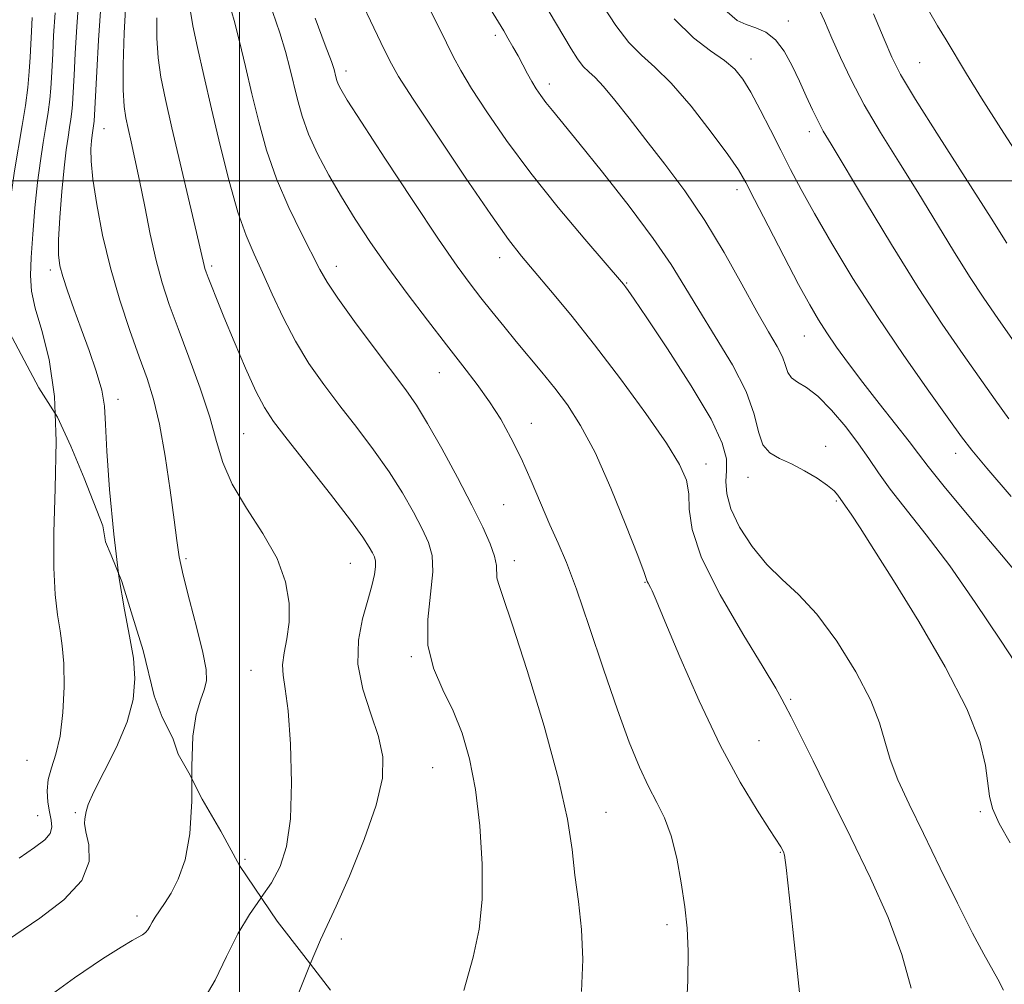
# Model space of a CAD drawing. Extents: x 2139800 to 2142700, y 359800 to 362700.
# Drawn here: x 2140467 to 2140614, y 360380 to 360524 of the extents above; entities that cross this region are included whole.
import ezdxf

# ---------------------------------------------------------------- set-up
doc = ezdxf.new("R2010")
doc.units = 0
doc.header["$MEASUREMENT"] = 0
doc.linetypes.add('DGN Style 2', pattern=[51.195507, 30.717304, -20.478203])
doc.linetypes.add('DGN Style 3', pattern=[71.67371, 51.195507, -20.478203])
for name, color, linetype, lineweight in [('32000', 7, 'Continuous', 0), ('DTM OBSCURED SPOT', 7, 'Continuous', 0), ('DTM SPOT ELEVATION', 2, 'Continuous', 13), ('INDEX CONTOUR', 41, 'Continuous', 13), ('INDEX CONTOUR DASHED', 41, 'DGN Style 3', 13), ('INTERMEDIATE CONTOUR', 44, 'Continuous', 0), ('INTERMEDIATE CONTOUR DASHED', 44, 'DGN Style 3', 0), ('OBSCURED GROUND BOUNDARY', 84, 'DGN Style 2', 0)]:
    doc.layers.add(name, color=color, linetype=linetype, lineweight=lineweight)

msp = doc.modelspace()

# ---------------------------------------------------------------- linework, layer by layer
at = {"layer": '32000', "flags": 128}
for points in [[(2140500, 360000), (2140500, 362500)], [(2140000, 360500), (2142500, 360500)]]:
    msp.add_lwpolyline(points, dxfattribs=at)
at = {"layer": 'DTM OBSCURED SPOT'}
for p in [(2140468.26, 360413.43, 1025.01), (2140469.85, 360405.16, 1025.2), (2140475.47, 360405.6, 1027.8), (2140484.68, 360390.16, 1029.61)]:
    msp.add_point(p, dxfattribs=at)
at = {"layer": 'DTM SPOT ELEVATION'}
for p in [(2140582, 360523.86, 1056.61), (2140538.22, 360521.76, 1047.61), (2140576.42, 360518.22, 1054.61), (2140601.62, 360517.64, 1061.01), (2140515.93, 360516.43, 1042.53), (2140546.31, 360514.46, 1048.51), (2140479.74, 360507.78, 1030.9), (2140585.17, 360507.37, 1055.51), (2140574.33, 360498.7, 1051.51), (2140538.86, 360488.52, 1043.41), (2140495.82, 360487.26, 1034.31), (2140514.49, 360487.22, 1038.6), (2140471.75, 360486.66, 1027.6), (2140557.86, 360484.75, 1046.11), (2140584.42, 360476.8, 1051.21), (2140529.86, 360471.34, 1039.2), (2140481.84, 360467.35, 1028.51), (2140543.6, 360463.8, 1040.61), (2140500.65, 360462.21, 1033.01), (2140587.59, 360460.36, 1048.61), (2140607.01, 360459.29, 1053.41), (2140569.69, 360457.69, 1044.61), (2140575.96, 360455.72, 1047.31), (2140539.46, 360451.61, 1039.01), (2140589.17, 360452.17, 1047.81), (2140492.01, 360443.58, 1030.24), (2140516.57, 360442.86, 1033.11), (2140541.07, 360443.28, 1038.51), (2140560.57, 360440, 1041.91), (2140525.67, 360428.9, 1035.81), (2140501.72, 360426.87, 1031.21), (2140582.37, 360422.54, 1044.21), (2140577.62, 360416.36, 1043.01), (2140528.85, 360412.35, 1035.01), (2140610.69, 360405.76, 1047.81), (2140554.74, 360405.68, 1038.81), (2140500.83, 360398.64, 1030.91), (2140580.82, 360399.67, 1041.91), (2140563.86, 360388.87, 1039.61), (2140515.23, 360386.73, 1034.51)]:
    msp.add_point(p, dxfattribs=at)
at = {"layer": 'INDEX CONTOUR'}
for points in [[(2140544.235, 360528.728, 1050), (2140548.449, 360521.587, 1050), (2140549.568, 360519.715, 1050), (2140550.521, 360518.225, 1050), (2140551.368, 360517.107, 1050), (2140552.186, 360516.284, 1050), (2140553.134, 360515.421, 1050), (2140554.387, 360514.119, 1050), (2140556.084, 360512.071, 1050), (2140558.211, 360509.349, 1050), (2140560.716, 360506.118, 1050), (2140563.531, 360502.509, 1050), (2140566.522, 360498.513, 1050), (2140569.541, 360494.086, 1050), (2140572.438, 360489.283, 1050), (2140575.077, 360484.56, 1050), (2140577.32, 360480.473, 1050), (2140579.06, 360477.434, 1050), (2140580.315, 360475.275, 1050), (2140581.132, 360473.689, 1050), (2140581.595, 360472.412, 1050), (2140581.947, 360471.382, 1050), (2140582.466, 360470.581, 1050), (2140583.381, 360469.935, 1050), (2140584.712, 360469.137, 1050), (2140586.432, 360467.818, 1050), (2140588.467, 360465.746, 1050), (2140590.578, 360463.232, 1050), (2140592.483, 360460.717, 1050), (2140594.015, 360458.513, 1050), (2140595.461, 360456.384, 1050), (2140597.222, 360453.964, 1050), (2140602.617, 360447.129, 1050), (2140606.115, 360442.469, 1050), (2140609.941, 360437.001, 1050), (2140613.697, 360431.391, 1050), (2140616.924, 360426.461, 1050)], [(2140479.231, 360525.347, 1030), (2140478.955, 360521.008, 1030), (2140478.688, 360516.359, 1030), (2140478.287, 360508.899, 1030), (2140478.21, 360508.234, 1030), (2140477.989, 360506.804, 1030), (2140477.892, 360505.977, 1030), (2140477.805, 360504.78, 1030), (2140477.83, 360502.962, 1030), (2140478.085, 360500.24, 1030), (2140478.663, 360496.449, 1030), (2140479.558, 360491.893, 1030), (2140480.738, 360486.997, 1030), (2140482.147, 360482.155, 1030), (2140483.634, 360477.648, 1030), (2140485.026, 360473.73, 1030), (2140486.189, 360470.494, 1030), (2140487.169, 360467.377, 1030), (2140488.051, 360463.656, 1030), (2140488.893, 360458.893, 1030), (2140489.646, 360453.798, 1030), (2140490.231, 360449.367, 1030), (2140490.622, 360446.264, 1030), (2140490.999, 360443.832, 1030), (2140491.595, 360441.084, 1030), (2140492.55, 360437.345, 1030), (2140493.639, 360433.193, 1030), (2140494.547, 360429.523, 1030), (2140495.021, 360426.99, 1030), (2140495.064, 360425.311, 1030), (2140494.743, 360423.962, 1030), (2140494.153, 360422.436, 1030), (2140493.504, 360420.276, 1030), (2140493.037, 360417.036, 1030), (2140492.897, 360412.496, 1030), (2140492.883, 360410.683, 1030)], [(2140504.918, 360525.32, 1040), (2140506.012, 360522.113, 1040), (2140506.865, 360519.318, 1040), (2140507.517, 360516.839, 1040), (2140508.645, 360512.153, 1040), (2140509.357, 360509.681, 1040), (2140510.337, 360506.997, 1040), (2140511.679, 360504.04, 1040), (2140513.336, 360500.874, 1040), (2140515.223, 360497.592, 1040), (2140517.282, 360494.255, 1040), (2140519.566, 360490.793, 1040), (2140522.151, 360487.104, 1040), (2140525.056, 360483.154, 1040), (2140528.07, 360479.187, 1040), (2140530.92, 360475.513, 1040), (2140533.395, 360472.357, 1040), (2140535.518, 360469.592, 1040), (2140537.369, 360467.001, 1040), (2140539.028, 360464.385, 1040), (2140540.569, 360461.609, 1040), (2140542.068, 360458.553, 1040), (2140543.573, 360455.175, 1040), (2140546.384, 360448.597, 1040), (2140547.593, 360445.887, 1040), (2140548.84, 360442.964, 1040), (2140550.351, 360438.979, 1040), (2140552.268, 360433.411, 1040), (2140554.397, 360427.045, 1040), (2140556.458, 360420.994, 1040), (2140558.234, 360416.135, 1040), (2140559.753, 360412.406, 1040), (2140561.103, 360409.509, 1040), (2140562.354, 360407.121, 1040), (2140563.494, 360404.818, 1040), (2140564.494, 360402.15, 1040), (2140565.329, 360398.818, 1040), (2140566, 360395.133, 1040), (2140566.519, 360391.554, 1040), (2140566.882, 360388.338, 1040), (2140567.049, 360384.909, 1040), (2140566.97, 360380.488, 1040), (2140566.678, 360374.581, 1040)], [(2140594.743, 360524.968, 1060), (2140596.304, 360521.179, 1060), (2140597.46, 360518.456, 1060), (2140598.791, 360515.876, 1060), (2140601.016, 360512.175, 1060), (2140604.559, 360506.561, 1060), (2140612.305, 360494.449, 1060), (2140614.675, 360490.709, 1060)]]:
    msp.add_polyline3d(points, dxfattribs=at)
at = {"layer": 'INDEX CONTOUR DASHED'}
msp.add_polyline3d([(2140492.883, 360410.683, 1030), (2140492.857, 360407.334, 1030), (2140492.595, 360402.455, 1030), (2140491.882, 360398.578, 1030), (2140490.862, 360395.682, 1030), (2140489.77, 360393.563, 1030), (2140488.803, 360392.024, 1030), (2140487.386, 360390.019, 1030), (2140486.934, 360389.259, 1030), (2140486.593, 360388.607, 1030), (2140486.289, 360388.085, 1030), (2140485.949, 360387.696, 1030), (2140485.505, 360387.368, 1030), (2140484.886, 360387.012, 1030), (2140483.957, 360386.497, 1030), (2140482.329, 360385.525, 1030), (2140479.545, 360383.752, 1030), (2140475.366, 360380.951, 1030), (2140470.429, 360377.342, 1030)], dxfattribs=at)
at = {"layer": 'INTERMEDIATE CONTOUR'}
for points in [[(2140516.97, 360529.389, 1044), (2140521.126, 360520.651, 1044), (2140522.442, 360517.952, 1044), (2140523.768, 360515.614, 1044), (2140525.949, 360512.213, 1044), (2140529.515, 360506.825, 1044), (2140533.731, 360500.542, 1044), (2140537.55, 360494.954, 1044), (2140540.212, 360491.219, 1044), (2140542.135, 360488.745, 1044), (2140544.026, 360486.503, 1044), (2140546.463, 360483.638, 1044), (2140549.496, 360479.979, 1044), (2140553.047, 360475.528, 1044), (2140556.954, 360470.413, 1044), (2140560.732, 360465.258, 1044), (2140563.811, 360460.816, 1044), (2140565.769, 360457.612, 1044), (2140566.771, 360455.285, 1044), (2140567.126, 360453.247, 1044), (2140567.205, 360450.936, 1044), (2140567.614, 360447.896, 1044), (2140569.019, 360443.694, 1044), (2140571.804, 360438.178, 1044), (2140575.227, 360432.314, 1044), (2140578.264, 360427.347, 1044), (2140580.136, 360424.204, 1044), (2140581.051, 360422.552, 1044), (2140581.461, 360421.737, 1044), (2140582.415, 360419.928, 1044), (2140583.642, 360417.516, 1044), (2140585.703, 360413.376, 1044), (2140588.379, 360407.948, 1044), (2140591.344, 360401.898, 1044), (2140594.281, 360395.812, 1044), (2140596.913, 360389.935, 1044), (2140598.974, 360384.429, 1044), (2140600.354, 360379.382, 1044)], [(2140476.015, 360527.238, 1028), (2140475.705, 360523.06, 1028), (2140475.46, 360519.05, 1028), (2140475.287, 360515.78, 1028), (2140475.123, 360512.341, 1028), (2140475.058, 360511.385, 1028), (2140474.956, 360510.379, 1028), (2140474.81, 360509.242, 1028), (2140474.618, 360507.976, 1028), (2140474.379, 360506.53, 1028), (2140474.098, 360504.636, 1028), (2140473.784, 360501.97, 1028), (2140473.454, 360498.4, 1028), (2140473.163, 360494.542, 1028), (2140472.981, 360491.197, 1028), (2140472.967, 360488.927, 1028), (2140473.164, 360487.314, 1028), (2140473.607, 360485.696, 1028), (2140474.316, 360483.547, 1028), (2140475.247, 360480.888, 1028), (2140476.343, 360477.873, 1028), (2140477.521, 360474.678, 1028), (2140478.611, 360471.546, 1028), (2140479.42, 360468.742, 1028), (2140479.826, 360466.332, 1028), (2140480.003, 360463.602, 1028), (2140480.196, 360459.639, 1028), (2140480.6, 360453.889, 1028), (2140481.21, 360447.236, 1028), (2140481.914, 360441.356, 1028)], [(2140483.07, 360527.517, 1032), (2140482.756, 360522.108, 1032), (2140482.628, 360517.343, 1032), (2140482.644, 360513.61, 1032), (2140482.768, 360511.123, 1032), (2140483, 360509.414, 1032), (2140483.345, 360507.839, 1032), (2140483.81, 360505.853, 1032), (2140484.387, 360503.282, 1032), (2140485.067, 360500.049, 1032), (2140485.838, 360496.168, 1032), (2140486.675, 360492.03, 1032), (2140487.552, 360488.117, 1032), (2140488.467, 360484.743, 1032), (2140489.517, 360481.537, 1032), (2140490.828, 360477.956, 1032), (2140492.45, 360473.651, 1032), (2140494.139, 360469.031, 1032), (2140495.577, 360464.7, 1032), (2140496.586, 360461.084, 1032), (2140497.531, 360457.902, 1032), (2140498.916, 360454.695, 1032), (2140501.056, 360451.127, 1032), (2140503.501, 360447.336, 1032), (2140505.613, 360443.582, 1032), (2140506.896, 360440.084, 1032), (2140507.424, 360436.906, 1032), (2140507.414, 360434.072, 1032), (2140507.087, 360431.601, 1032), (2140506.68, 360429.484, 1032), (2140506.431, 360427.707, 1032), (2140506.516, 360426.129, 1032), (2140506.843, 360424.093, 1032), (2140507.259, 360420.818, 1032), (2140507.612, 360415.852, 1032), (2140507.771, 360410.068, 1032), (2140507.611, 360404.671, 1032), (2140507.036, 360400.579, 1032), (2140506.071, 360397.574, 1032), (2140504.77, 360395.151, 1032), (2140503.247, 360392.917, 1032)], [(2140536.303, 360527.655, 1048), (2140539.498, 360522.39, 1048), (2140540.12, 360521.33, 1048), (2140540.862, 360520.041, 1048), (2140541.634, 360518.658, 1048), (2140543.044, 360516.013, 1048), (2140543.694, 360514.829, 1048), (2140544.335, 360513.761, 1048), (2140545.016, 360512.747, 1048), (2140545.791, 360511.706, 1048), (2140546.77, 360510.488, 1048), (2140550.708, 360505.681, 1048), (2140554.227, 360501.311, 1048), (2140558.211, 360496.24, 1048), (2140561.828, 360491.413, 1048), (2140564.485, 360487.511, 1048), (2140566.547, 360484.16, 1048), (2140568.615, 360480.726, 1048), (2140571.1, 360476.757, 1048), (2140573.643, 360472.54, 1048), (2140575.697, 360468.546, 1048), (2140576.889, 360465.17, 1048), (2140577.553, 360462.509, 1048), (2140578.203, 360460.581, 1048), (2140579.249, 360459.345, 1048), (2140580.7, 360458.509, 1048), (2140582.464, 360457.716, 1048), (2140584.416, 360456.703, 1048), (2140586.306, 360455.57, 1048), (2140587.848, 360454.509, 1048), (2140588.84, 360453.669, 1048), (2140589.405, 360453.031, 1048), (2140590.552, 360451.404, 1048), (2140591.382, 360450.193, 1048), (2140592.738, 360448.142, 1048), (2140594.791, 360444.947, 1048), (2140597.711, 360440.305, 1048), (2140601.495, 360434.151, 1048), (2140605.447, 360427.376, 1048), (2140608.699, 360421.11, 1048), (2140610.614, 360416.238, 1048), (2140611.475, 360412.669, 1048), (2140612.048, 360408.078, 1048), (2140612.536, 360406.222, 1048), (2140613.525, 360404.005, 1048), (2140615.165, 360401.084, 1048)], [(2140472.455, 360525.111, 1026), (2140472.232, 360521.74, 1026), (2140472.094, 360519.053, 1026), (2140471.934, 360515.403, 1026), (2140471.828, 360513.872, 1026), (2140471.657, 360512.171, 1026), (2140471.41, 360510.25, 1026), (2140471.085, 360508.112, 1026), (2140470.686, 360505.735, 1026), (2140470.248, 360502.995, 1026), (2140469.814, 360499.747, 1026), (2140469.423, 360495.956, 1026), (2140469.101, 360492.05, 1026), (2140468.872, 360488.572, 1026), (2140468.777, 360485.874, 1026), (2140468.936, 360483.545, 1026), (2140469.485, 360480.983, 1026), (2140470.47, 360477.657, 1026), (2140471.571, 360473.321, 1026), (2140472.376, 360467.803, 1026), (2140472.462, 360465.213, 1026)], [(2140492.677, 360525.287, 1036), (2140493.031, 360523.153, 1036), (2140493.704, 360519.927, 1036), (2140494.657, 360515.721, 1036), (2140495.817, 360510.75, 1036), (2140497.113, 360505.3, 1036), (2140498.459, 360499.94, 1036), (2140499.767, 360495.308, 1036), (2140500.983, 360491.826, 1036), (2140502.176, 360489.046, 1036), (2140503.451, 360486.304, 1036), (2140504.894, 360483.097, 1036), (2140506.527, 360479.571, 1036), (2140508.358, 360476.036, 1036), (2140510.387, 360472.723, 1036), (2140512.605, 360469.563, 1036), (2140514.995, 360466.407, 1036), (2140517.515, 360463.148, 1036), (2140520.021, 360459.832, 1036), (2140522.341, 360456.544, 1036), (2140524.335, 360453.381, 1036), (2140525.979, 360450.484, 1036), (2140527.281, 360448.007, 1036), (2140528.237, 360445.991, 1036), (2140528.792, 360444.02, 1036), (2140528.877, 360441.566, 1036), (2140528.52, 360438.271, 1036), (2140528.119, 360434.462, 1036), (2140528.167, 360430.639, 1036), (2140529.009, 360427.179, 1036), (2140530.396, 360423.981, 1036), (2140531.929, 360420.82, 1036), (2140533.278, 360417.464, 1036), (2140534.385, 360413.642, 1036), (2140535.258, 360409.075, 1036), (2140535.895, 360403.65, 1036), (2140536.244, 360397.928, 1036), (2140536.244, 360392.636, 1036), (2140535.832, 360388.221, 1036), (2140534.941, 360384.007, 1036), (2140533.505, 360379.04, 1036)], [(2140498.528, 360526.351, 1038), (2140499.197, 360523.956, 1038), (2140500.003, 360520.816, 1038), (2140500.904, 360517.065, 1038), (2140501.863, 360512.982, 1038), (2140502.872, 360508.799, 1038), (2140504.042, 360504.566, 1038), (2140505.517, 360500.284, 1038), (2140507.353, 360496.022, 1038), (2140509.268, 360492.115, 1038), (2140512.025, 360486.769, 1038), (2140513.09, 360484.89, 1038), (2140514.682, 360482.49, 1038), (2140517.182, 360479.01, 1038), (2140520.126, 360475.032, 1038), (2140524.842, 360468.766, 1038), (2140526.436, 360466.496, 1038), (2140528.117, 360463.766, 1038), (2140530.236, 360459.995, 1038), (2140532.556, 360455.677, 1038), (2140534.694, 360451.569, 1038), (2140536.338, 360448.279, 1038), (2140537.465, 360445.792, 1038), (2140538.121, 360443.94, 1038), (2140538.38, 360442.561, 1038), (2140538.448, 360440.711, 1038), (2140538.677, 360439.826, 1038), (2140539.359, 360437.9, 1038), (2140540.757, 360433.793, 1038), (2140542.978, 360426.871, 1038), (2140545.508, 360418.519, 1038), (2140547.679, 360410.627, 1038), (2140548.998, 360404.629, 1038), (2140549.685, 360400.127, 1038), (2140550.132, 360396.27, 1038), (2140550.637, 360392.339, 1038), (2140551.093, 360388.153, 1038), (2140551.296, 360383.669, 1038), (2140551.085, 360378.888, 1038)], [(2140528.346, 360525.807, 1046), (2140529.784, 360522.965, 1046), (2140530.921, 360520.619, 1046), (2140531.928, 360518.584, 1046), (2140533.079, 360516.467, 1046), (2140534.672, 360513.819, 1046), (2140536.95, 360510.301, 1046), (2140539.921, 360506.012, 1046), (2140543.536, 360501.161, 1046), (2140547.636, 360496.039, 1046), (2140551.616, 360491.281, 1046), (2140557.358, 360484.573, 1046), (2140557.685, 360484.166, 1046), (2140558.072, 360483.64, 1046), (2140558.985, 360482.319, 1046), (2140560.88, 360479.518, 1046), (2140563.967, 360474.885, 1046), (2140567.495, 360469.402, 1046), (2140570.469, 360464.383, 1046), (2140572.141, 360460.827, 1046), (2140572.75, 360458.468, 1046), (2140572.782, 360456.721, 1046), (2140572.691, 360455.066, 1046), (2140572.804, 360453.229, 1046), (2140573.415, 360451, 1046), (2140574.73, 360448.271, 1046), (2140576.597, 360445.353, 1046), (2140578.775, 360442.662, 1046), (2140581.08, 360440.434, 1046), (2140583.546, 360438.184, 1046), (2140586.265, 360435.249, 1046), (2140589.232, 360431.212, 1046), (2140592.071, 360426.649, 1046), (2140594.311, 360422.381, 1046), (2140595.647, 360419.008, 1046), (2140597.208, 360413.564, 1046), (2140598.392, 360410.522, 1046), (2140600.06, 360406.89, 1046), (2140602.191, 360402.496, 1046), (2140604.706, 360397.34, 1046), (2140607.284, 360392.094, 1046), (2140609.545, 360387.598, 1046), (2140611.211, 360384.46, 1046), (2140613.318, 360380.731, 1046), (2140614.175, 360379.105, 1046)], [(2140554.33, 360526.105, 1052), (2140556.222, 360523.196, 1052), (2140558.156, 360520.659, 1052), (2140560.048, 360518.766, 1052), (2140562.085, 360516.99, 1052), (2140564.522, 360514.604, 1052), (2140567.474, 360511.154, 1052), (2140570.489, 360507.285, 1052), (2140572.973, 360503.919, 1052), (2140574.542, 360501.649, 1052), (2140575.653, 360499.759, 1052), (2140576.975, 360497.208, 1052), (2140578.977, 360493.302, 1052), (2140581.338, 360488.728, 1052), (2140583.538, 360484.525, 1052), (2140585.198, 360481.461, 1052), (2140586.493, 360479.241, 1052), (2140587.741, 360477.303, 1052), (2140589.211, 360475.172, 1052), (2140590.993, 360472.718, 1052), (2140593.129, 360469.896, 1052), (2140595.587, 360466.748, 1052), (2140598.03, 360463.652, 1052), (2140600.045, 360461.071, 1052), (2140601.44, 360459.219, 1052), (2140602.894, 360457.315, 1052), (2140605.31, 360454.328, 1052), (2140609.237, 360449.622, 1052), (2140613.838, 360444.142, 1052), (2140617.921, 360439.226, 1052)], [(2140572.865, 360525.233, 1056), (2140574.358, 360523.983, 1056), (2140575.696, 360523.368, 1056), (2140577.129, 360522.878, 1056), (2140578.622, 360522.204, 1056), (2140580.066, 360521.088, 1056), (2140581.379, 360519.36, 1056), (2140582.567, 360517.2, 1056), (2140583.661, 360514.881, 1056), (2140584.681, 360512.644, 1056), (2140585.617, 360510.619, 1056), (2140586.447, 360508.906, 1056), (2140587.235, 360507.441, 1056), (2140588.384, 360505.493, 1056), (2140593.525, 360496.902, 1056), (2140597.398, 360490.496, 1056), (2140601.395, 360484.083, 1056), (2140605.009, 360478.581, 1056), (2140608.129, 360474.056, 1056), (2140612.917, 360467.287, 1056), (2140614.974, 360464.456, 1056)], [(2140586.423, 360526.073, 1058), (2140587.413, 360523.894, 1058), (2140588.5, 360521.341, 1058), (2140589.788, 360518.415, 1058), (2140591.375, 360515.1, 1058), (2140593.358, 360511.375, 1058), (2140595.787, 360507.248, 1058), (2140598.513, 360502.842, 1058), (2140601.342, 360498.308, 1058), (2140606.702, 360489.538, 1058), (2140609.085, 360485.716, 1058), (2140611.231, 360482.451, 1058), (2140613.299, 360479.449, 1058), (2140615.493, 360476.319, 1058)], [(2140602.937, 360525.516, 1062), (2140604.298, 360523.182, 1062), (2140605.606, 360521.063, 1062), (2140608.641, 360515.981, 1062), (2140610.861, 360512.375, 1062), (2140613.761, 360507.824, 1062), (2140619.743, 360498.563, 1062)], [(2140469.003, 360524.431, 1024), (2140468.901, 360522.326, 1024), (2140468.831, 360520.406, 1024), (2140468.745, 360518.465, 1024), (2140468.599, 360516.358, 1024), (2140468.358, 360513.963, 1024), (2140468.01, 360511.258, 1024), (2140467.552, 360508.247, 1024), (2140466.408, 360501.487, 1024), (2140465.878, 360497.968, 1024), (2140465.472, 360494.495, 1024), (2140465.19, 360491.041, 1024), (2140465.012, 360487.551, 1024), (2140464.93, 360484.024, 1024), (2140464.974, 360480.662, 1024), (2140465.147, 360478.266, 1024)], [(2140487.663, 360524.373, 1034), (2140487.653, 360521.315, 1034), (2140487.837, 360518.381, 1034), (2140488.248, 360515.475, 1034), (2140488.923, 360512.168, 1034), (2140489.901, 360507.947, 1034), (2140493.588, 360492.303, 1034), (2140494.71, 360487.375, 1034), (2140494.84, 360486.905, 1034), (2140495.027, 360486.355, 1034), (2140495.328, 360485.55, 1034), (2140495.808, 360484.308, 1034), (2140496.557, 360482.418, 1034), (2140497.677, 360479.664, 1034), (2140499.2, 360475.995, 1034), (2140500.891, 360472.038, 1034), (2140502.45, 360468.586, 1034), (2140503.716, 360466.142, 1034), (2140505.099, 360464.056, 1034), (2140507.15, 360461.39, 1034), (2140513.606, 360453.169, 1034), (2140516.566, 360449.323, 1034), (2140518.433, 360446.766, 1034), (2140519.402, 360445.291, 1034), (2140519.869, 360444.445, 1034), (2140520.162, 360443.82, 1034), (2140520.327, 360443.187, 1034), (2140520.337, 360442.359, 1034), (2140520.168, 360441.17, 1034), (2140519.793, 360439.523, 1034), (2140519.189, 360437.344, 1034), (2140518.403, 360434.591, 1034), (2140517.77, 360431.367, 1034), (2140517.699, 360427.812, 1034), (2140518.443, 360424.08, 1034), (2140519.644, 360420.392, 1034), (2140520.792, 360416.985, 1034), (2140521.435, 360413.945, 1034), (2140521.366, 360410.756, 1034), (2140520.437, 360406.753, 1034), (2140518.628, 360401.582, 1034), (2140516.429, 360396.136, 1034), (2140514.46, 360391.621, 1034), (2140512.106, 360386.588, 1034), (2140510.586, 360382.988, 1034)], [(2140511.308, 360524.29, 1042), (2140512.827, 360520.27, 1042), (2140513.727, 360517.82, 1042), (2140514.13, 360516.614, 1042), (2140514.404, 360515.534, 1042), (2140514.553, 360515.016, 1042), (2140514.758, 360514.454, 1042), (2140515.13, 360513.697, 1042), (2140516.108, 360512.072, 1042), (2140518.215, 360508.775, 1042), (2140521.724, 360503.39, 1042), (2140525.896, 360497.056, 1042), (2140529.741, 360491.302, 1042), (2140532.515, 360487.277, 1042), (2140534.459, 360484.609, 1042), (2140536.058, 360482.546, 1042), (2140537.712, 360480.468, 1042), (2140539.482, 360478.281, 1042), (2140541.34, 360476.025, 1042), (2140545.197, 360471.397, 1042), (2140547.121, 360469.021, 1042), (2140549.017, 360466.516, 1042), (2140550.978, 360463.472, 1042), (2140553.124, 360459.399, 1042), (2140555.487, 360454.101, 1042), (2140557.747, 360448.559, 1042), (2140559.498, 360444.05, 1042), (2140560.454, 360441.502, 1042), (2140560.934, 360440.159, 1042), (2140561.057, 360439.915, 1042), (2140561.414, 360439.266, 1042), (2140561.66, 360438.743, 1042), (2140562.259, 360437.344, 1042), (2140563.567, 360434.229, 1042), (2140565.813, 360428.909, 1042), (2140568.708, 360422.31, 1042), (2140571.832, 360415.711, 1042), (2140574.797, 360410.184, 1042), (2140577.333, 360405.965, 1042), (2140579.205, 360403.083, 1042), (2140580.893, 360400.51, 1042), (2140581.273, 360399.766, 1042), (2140581.422, 360399.276, 1042), (2140581.688, 360397.425, 1042), (2140582.193, 360392.852, 1042), (2140583.007, 360384.862, 1042), (2140584.001, 360375.441, 1042)], [(2140564.945, 360524.211, 1054), (2140567.829, 360521.356, 1054), (2140570.389, 360519.421, 1054), (2140572.475, 360517.996, 1054), (2140574.014, 360516.692, 1054), (2140575.23, 360515.203, 1054), (2140576.42, 360513.243, 1054), (2140577.813, 360510.632, 1054), (2140579.342, 360507.622, 1054), (2140580.871, 360504.567, 1054), (2140582.33, 360501.693, 1054), (2140583.919, 360498.69, 1054), (2140585.905, 360495.116, 1054), (2140588.498, 360490.647, 1054), (2140591.664, 360485.433, 1054), (2140595.31, 360479.741, 1054), (2140599.261, 360473.909, 1054), (2140603.019, 360468.562, 1054), (2140606, 360464.395, 1054), (2140607.89, 360461.778, 1054), (2140609.443, 360459.765, 1054), (2140611.679, 360457.086, 1054), (2140615.289, 360452.867, 1054)]]:
    msp.add_polyline3d(points, dxfattribs=at)
at = {"layer": 'INTERMEDIATE CONTOUR DASHED'}
for points in [[(2140472.462, 360465.213, 1026), (2140472.597, 360461.116, 1026), (2140472.441, 360454.022, 1026), (2140472.238, 360447.471, 1026), (2140472.251, 360442.213, 1026), (2140472.468, 360438.192, 1026), (2140472.806, 360435.152, 1026), (2140473.187, 360432.781, 1026), (2140473.53, 360430.553, 1026), (2140473.757, 360427.886, 1026), (2140473.799, 360424.405, 1026), (2140473.625, 360420.574, 1026), (2140473.213, 360417.062, 1026), (2140472.581, 360414.372, 1026), (2140471.907, 360412.327, 1026), (2140471.409, 360410.58, 1026), (2140471.248, 360408.86, 1026), (2140471.357, 360407.202, 1026), (2140471.613, 360405.712, 1026), (2140471.879, 360404.468, 1026), (2140471.974, 360403.42, 1026), (2140471.706, 360402.483, 1026), (2140470.893, 360401.549, 1026), (2140469.397, 360400.402, 1026), (2140467.091, 360398.797, 1026)], [(2140481.914, 360441.356, 1028), (2140481.967, 360440.918, 1028), (2140482.799, 360435.893, 1028), (2140483.576, 360431.977, 1028), (2140484.152, 360428.704, 1028), (2140484.382, 360425.648, 1028), (2140484.118, 360422.54, 1028), (2140483.211, 360419.156, 1028), (2140481.629, 360415.403, 1028), (2140479.797, 360411.736, 1028), (2140478.256, 360408.742, 1028), (2140477.405, 360406.847, 1028), (2140477.082, 360405.809, 1028), (2140476.983, 360405.225, 1028), (2140476.883, 360404.711, 1028), (2140476.855, 360403.97, 1028), (2140477.053, 360402.727, 1028), (2140477.477, 360400.791, 1028), (2140477.525, 360398.305, 1028), (2140476.445, 360395.501, 1028), (2140473.772, 360392.608, 1028), (2140470.194, 360389.866, 1028), (2140464.028, 360385.729, 1028)], [(2140503.247, 360392.917, 1032), (2140503.201, 360392.85, 1032), (2140501.479, 360390.383, 1032), (2140499.73, 360387.508, 1032), (2140498.041, 360384.107, 1032), (2140496.345, 360380.578, 1032), (2140494.538, 360377.447, 1032)], [(2140510.586, 360382.988, 1034), (2140508.769, 360378.513, 1034)]]:
    msp.add_polyline3d(points, dxfattribs=at)
at = {"layer": 'OBSCURED GROUND BOUNDARY'}
msp.add_polyline3d([(2140513.59, 360379.11, 1035.04), (2140509.6, 360384.26, 1035.04), (2140505.61, 360389.4, 1034.85), (2140500.02, 360397.72, 1034.45), (2140497.23, 360402.87, 1034.45), (2140494.43, 360407.62, 1034.25), (2140492.43, 360411.58, 1033.85), (2140490.83, 360414.36, 1033.65), (2140490.03, 360416.73, 1033.46), (2140488.43, 360419.9, 1033.26), (2140487.23, 360423.08, 1033.06), (2140485.62, 360429.82, 1032.86), (2140484.01, 360434.97, 1032.66), (2140482.41, 360440.13, 1032.66), (2140480.81, 360444.09, 1032.66), (2140480, 360446.07, 1032.66), (2140479.6, 360448.45, 1032.46), (2140476.8, 360455.59, 1032.27), (2140474.79, 360460.34, 1032.07), (2140472.79, 360464.7, 1031.67), (2140470, 360469.06, 1031.27), (2140465.2, 360478.17, 1029.88)], dxfattribs=at)

doc.saveas('drawing.dxf')
